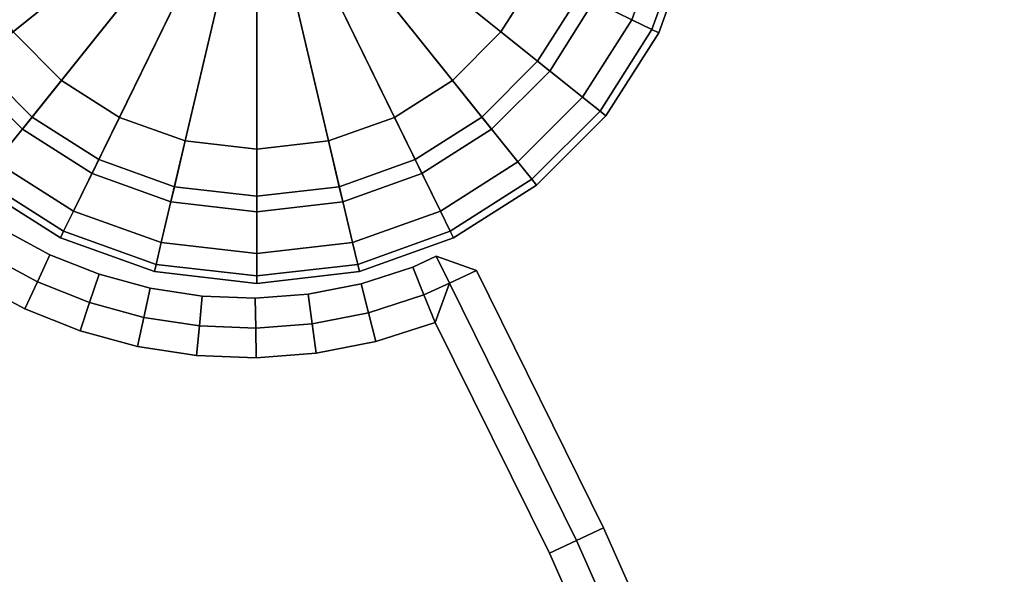
# Model space of a CAD drawing. Units: metres. Extents: x -1.94 to -0.7, y 1.6 to 2.97.
# Drawn here: x -0.74 to -0.71, y 2.79 to 2.81 of the extents above; entities that cross this region are included whole.
import ezdxf

# ---------------------------------------------------------------- set-up
doc = ezdxf.new("R2010")
doc.units = ezdxf.units.M
doc.header["$MEASUREMENT"] = 0

# ---------------------------------------------------------------- blocks, each defined once
blk = doc.blocks.new('23f878cb-b410-4072-99d6-75f0e1d8558f')
at = {"color": 0}
for points, invisible_edges in [([(25.1151, 14.3451, 43.4), (25.1676, 14.4304, 43.5), (25.3244, 14.3461, 43.5)], 12), ([(25.1676, 14.4304, 48.2), (25.1151, 14.3451, 48.3), (25.2821, 14.2553, 48.3)], 12), ([(25.1676, 14.4304, 48.2), (25.3244, 14.3461, 48.2), (25.3244, 14.3461, 43.5)], 12), ([(25.3244, 14.3461, 43.5), (25.1676, 14.4304, 43.5), (25.1676, 14.4304, 48.2)], 12), ([(25.2821, 14.2553, 48.3), (25.3244, 14.3461, 48.2), (25.1676, 14.4304, 48.2)], 12), ([(25.2398, 14.1645, 43.4), (25.0627, 14.2598, 43.4), (25.1151, 14.3451, 43.4)], 12), ([(25.2821, 14.2553, 48.3), (25.1151, 14.3451, 48.3), (25.0627, 14.2598, 48.3)], 12), ([(25.3244, 14.3461, 43.5), (25.2821, 14.2553, 43.4), (25.1151, 14.3451, 43.4)], 12), ([(25.1151, 14.3451, 43.4), (25.2821, 14.2553, 43.4), (25.2398, 14.1645, 43.4)], 12), ([(25.2821, 14.2553, 43.4), (25.3244, 14.3461, 43.5), (25.4891, 14.2805, 43.5)], 12), ([(25.3244, 14.3461, 48.2), (25.2821, 14.2553, 48.3), (25.4574, 14.1855, 48.3)], 12), ([(25.3244, 14.3461, 48.2), (25.4891, 14.2805, 48.2), (25.4891, 14.2805, 43.5)], 12), ([(25.4891, 14.2805, 43.5), (25.3244, 14.3461, 43.5), (25.3244, 14.3461, 48.2)], 12), ([(25.4574, 14.1855, 48.3), (25.4891, 14.2805, 48.2), (25.3244, 14.3461, 48.2)], 12), ([(26.6201, 14.341, 43.5), (26.5417, 14.3049, 43.5), (26.5417, 14.3049, 48.2)], 12), ([(26.5417, 14.3049, 48.2), (26.6201, 14.341, 48.2), (26.6201, 14.341, 43.5)], 12), ([(26.5781, 14.2115, 43.4), (26.5417, 14.3049, 43.5), (26.6201, 14.341, 43.5)], 12), ([(26.6643, 14.2512, 48.3), (26.6201, 14.341, 48.2), (26.5417, 14.3049, 48.2)], 12), ([(26.6201, 14.341, 43.5), (26.6643, 14.2512, 43.4), (26.5781, 14.2115, 43.4)], 12), ([(26.6201, 14.341, 48.2), (26.7552, 14.293, 48.2), (26.7552, 14.293, 43.5)], 12), ([(26.7552, 14.293, 43.5), (26.6201, 14.341, 43.5), (26.6201, 14.341, 48.2)], 12), ([(26.3677, 14.2488, 48.2), (26.5417, 14.3049, 48.2), (26.5417, 14.3049, 43.5)], 12), ([(26.5417, 14.3049, 43.5), (26.3677, 14.2488, 43.5), (26.3677, 14.2488, 48.2)], 12), ([(26.5781, 14.2115, 48.3), (26.5417, 14.3049, 48.2), (26.3677, 14.2488, 48.2)], 12), ([(26.3927, 14.1518, 43.4), (26.3677, 14.2488, 43.5), (26.5417, 14.3049, 43.5)], 12), ([(26.5417, 14.3049, 43.5), (26.5781, 14.2115, 43.4), (26.3927, 14.1518, 43.4)], 12), ([(26.5417, 14.3049, 48.2), (26.5781, 14.2115, 48.3), (26.6643, 14.2512, 48.3)], 12), ([(25.4891, 14.2805, 43.5), (25.4574, 14.1855, 43.4), (25.2821, 14.2553, 43.4)], 12), ([(25.4574, 14.1855, 43.4), (25.4891, 14.2805, 43.5), (25.6599, 14.234, 43.5)], 12), ([(25.4891, 14.2805, 48.2), (25.4574, 14.1855, 48.3), (25.6391, 14.1361, 48.3)], 12), ([(25.6599, 14.234, 43.5), (25.4891, 14.2805, 43.5), (25.4891, 14.2805, 48.2)], 12), ([(25.4891, 14.2805, 48.2), (25.6599, 14.234, 48.2), (25.6599, 14.234, 43.5)], 12), ([(25.6391, 14.1361, 48.3), (25.6599, 14.234, 48.2), (25.4891, 14.2805, 48.2)], 12), ([(26.6643, 14.2512, 43.4), (26.7552, 14.293, 43.5), (27.1805, 13.43, 43.5)], 12), ([(26.7552, 14.293, 48.2), (26.6643, 14.2512, 48.3), (27.09, 13.3875, 48.3)], 12), ([(27.09, 13.3875, 48.3), (27.1805, 13.43, 48.2), (26.7552, 14.293, 48.2)], 12), ([(26.7552, 14.293, 48.2), (27.1805, 13.43, 48.2), (27.1805, 13.43, 43.5)], 12), ([(27.1805, 13.43, 43.5), (26.7552, 14.293, 43.5), (26.7552, 14.293, 48.2)], 12), ([(25.0627, 14.2598, 48.3), (25.2398, 14.1645, 48.3), (25.2821, 14.2553, 48.3)], 12), ([(28.1961, 10.3973, 48.3), (25.2398, 14.1645, 48.3), (25.0627, 14.2598, 48.3)], 13), ([(28.5252, 9.381, 48.3), (28.1961, 10.3973, 48.3), (25.0627, 14.2598, 48.3)], 14), ([(25.0627, 14.2598, 43.4), (28.1961, 10.3973, 43.4), (28.5252, 9.381, 43.4)], 13), ([(25.0627, 14.2598, 43.4), (25.2398, 14.1645, 43.4), (28.1961, 10.3973, 43.4)], 14), ([(25.4574, 14.1855, 48.3), (25.2821, 14.2553, 48.3), (25.2398, 14.1645, 48.3)], 12), ([(25.4257, 14.0905, 43.4), (25.2398, 14.1645, 43.4), (25.2821, 14.2553, 43.4)], 12), ([(25.2821, 14.2553, 43.4), (25.4574, 14.1855, 43.4), (25.4257, 14.0905, 43.4)], 12), ([(25.6599, 14.234, 43.5), (25.6391, 14.1361, 43.4), (25.4574, 14.1855, 43.4)], 12), ([(25.6391, 14.1361, 43.4), (25.6599, 14.234, 43.5), (25.835, 14.2072, 43.5)], 12), ([(25.6599, 14.234, 48.2), (25.6391, 14.1361, 48.3), (25.8254, 14.1075, 48.3)], 12), ([(25.6599, 14.234, 48.2), (25.835, 14.2072, 48.2), (25.835, 14.2072, 43.5)], 12), ([(25.835, 14.2072, 43.5), (25.6599, 14.234, 43.5), (25.6599, 14.234, 48.2)], 12), ([(25.8254, 14.1075, 48.3), (25.835, 14.2072, 48.2), (25.6599, 14.234, 48.2)], 12), ([(26.3677, 14.2488, 43.5), (26.1907, 14.2142, 43.5), (26.1907, 14.2142, 48.2)], 12), ([(26.1907, 14.2142, 48.2), (26.3677, 14.2488, 48.2), (26.3677, 14.2488, 43.5)], 12), ([(26.3927, 14.1518, 48.3), (26.3677, 14.2488, 48.2), (26.1907, 14.2142, 48.2)], 12), ([(26.2041, 14.1149, 43.4), (26.1907, 14.2142, 43.5), (26.3677, 14.2488, 43.5)], 12), ([(26.3677, 14.2488, 43.5), (26.3927, 14.1518, 43.4), (26.2041, 14.1149, 43.4)], 12), ([(26.3677, 14.2488, 48.2), (26.3927, 14.1518, 48.3), (26.5781, 14.2115, 48.3)], 12), ([(26.9995, 13.3449, 43.4), (26.616, 14.1189, 43.4), (26.6643, 14.2512, 43.4)], 12), ([(27.09, 13.3875, 48.3), (26.6643, 14.2512, 48.3), (26.616, 14.1189, 48.3)], 12), ([(26.6643, 14.2512, 43.4), (27.09, 13.3875, 43.4), (26.9995, 13.3449, 43.4)], 12), ([(27.1805, 13.43, 43.5), (27.09, 13.3875, 43.4), (26.6643, 14.2512, 43.4)], 12), ([(25.835, 14.2072, 43.5), (25.8254, 14.1075, 43.4), (25.6391, 14.1361, 43.4)], 12), ([(25.8254, 14.1075, 43.4), (25.835, 14.2072, 43.5), (26.0125, 14.2004, 43.5)], 12), ([(25.835, 14.2072, 48.2), (25.8254, 14.1075, 48.3), (26.0144, 14.1003, 48.3)], 12), ([(26.0125, 14.2004, 43.5), (26.0144, 14.1003, 43.4), (25.8254, 14.1075, 43.4)], 12), ([(25.835, 14.2072, 48.2), (26.0125, 14.2004, 48.2), (26.0125, 14.2004, 43.5)], 12), ([(26.0125, 14.2004, 43.5), (25.835, 14.2072, 43.5), (25.835, 14.2072, 48.2)], 12), ([(26.0144, 14.1003, 48.3), (26.0125, 14.2004, 48.2), (25.835, 14.2072, 48.2)], 12), ([(26.1907, 14.2142, 43.5), (26.0125, 14.2004, 43.5), (26.0125, 14.2004, 48.2)], 12), ([(26.0125, 14.2004, 48.2), (26.1907, 14.2142, 48.2), (26.1907, 14.2142, 43.5)], 12), ([(26.0144, 14.1003, 43.4), (26.0125, 14.2004, 43.5), (26.1907, 14.2142, 43.5)], 12), ([(26.2041, 14.1149, 48.3), (26.1907, 14.2142, 48.2), (26.0125, 14.2004, 48.2)], 12), ([(26.0125, 14.2004, 48.2), (26.0144, 14.1003, 48.3), (26.2041, 14.1149, 48.3)], 12), ([(26.1907, 14.2142, 43.5), (26.2041, 14.1149, 43.4), (26.0144, 14.1003, 43.4)], 12), ([(26.1907, 14.2142, 48.2), (26.2041, 14.1149, 48.3), (26.3927, 14.1518, 48.3)], 12), ([(26.5781, 14.2115, 48.3), (26.3927, 14.1518, 48.3), (26.4177, 14.0548, 48.3)], 12), ([(26.3927, 14.1518, 43.4), (26.5781, 14.2115, 43.4), (26.616, 14.1189, 43.4)], 12), ([(26.4177, 14.0548, 48.3), (26.616, 14.1189, 48.3), (26.5781, 14.2115, 48.3)], 12), ([(25.2398, 14.1645, 48.3), (25.4257, 14.0905, 48.3), (25.4574, 14.1855, 48.3)], 12), ([(25.6391, 14.1361, 48.3), (25.4574, 14.1855, 48.3), (25.4257, 14.0905, 48.3)], 12), ([(25.6184, 14.0381, 43.4), (25.4257, 14.0905, 43.4), (25.4574, 14.1855, 43.4)], 12), ([(25.4574, 14.1855, 43.4), (25.6391, 14.1361, 43.4), (25.6184, 14.0381, 43.4)], 12), ([(28.1961, 10.3973, 48.3), (27.8317, 11.3972, 48.3), (25.2398, 14.1645, 48.3)], 14), ([(25.2398, 14.1645, 43.4), (27.8317, 11.3972, 43.4), (28.1961, 10.3973, 43.4)], 13), ([(27.8317, 11.3972, 48.3), (25.4257, 14.0905, 48.3), (25.2398, 14.1645, 48.3)], 13), ([(25.2398, 14.1645, 43.4), (25.4257, 14.0905, 43.4), (27.8317, 11.3972, 43.4)], 14), ([(25.4257, 14.0905, 48.3), (25.6184, 14.0381, 48.3), (25.6391, 14.1361, 48.3)], 12), ([(25.8159, 14.0078, 43.4), (25.6184, 14.0381, 43.4), (25.6391, 14.1361, 43.4)], 12), ([(25.8254, 14.1075, 48.3), (25.6391, 14.1361, 48.3), (25.6184, 14.0381, 48.3)], 12), ([(25.6391, 14.1361, 43.4), (25.8254, 14.1075, 43.4), (25.8159, 14.0078, 43.4)], 12), ([(26.3927, 14.1518, 48.3), (26.2041, 14.1149, 48.3), (26.2176, 14.0157, 48.3)], 12), ([(26.2041, 14.1149, 43.4), (26.3927, 14.1518, 43.4), (26.4177, 14.0548, 43.4)], 12), ([(26.2176, 14.0157, 48.3), (26.4177, 14.0548, 48.3), (26.3927, 14.1518, 48.3)], 12), ([(26.616, 14.1189, 43.4), (26.4177, 14.0548, 43.4), (26.3927, 14.1518, 43.4)], 12), ([(25.6184, 14.0381, 48.3), (25.8159, 14.0078, 48.3), (25.8254, 14.1075, 48.3)], 12), ([(26.0164, 14.0002, 43.4), (25.8159, 14.0078, 43.4), (25.8254, 14.1075, 43.4)], 12), ([(26.0144, 14.1003, 48.3), (25.8254, 14.1075, 48.3), (25.8159, 14.0078, 48.3)], 12), ([(25.8254, 14.1075, 43.4), (26.0144, 14.1003, 43.4), (26.0164, 14.0002, 43.4)], 12), ([(26.2041, 14.1149, 48.3), (26.0144, 14.1003, 48.3), (26.0164, 14.0002, 48.3)], 12), ([(26.0144, 14.1003, 43.4), (26.2041, 14.1149, 43.4), (26.2176, 14.0157, 43.4)], 12), ([(26.0164, 14.0002, 48.3), (26.2176, 14.0157, 48.3), (26.2041, 14.1149, 48.3)], 12), ([(26.4177, 14.0548, 43.4), (26.2176, 14.0157, 43.4), (26.2041, 14.1149, 43.4)], 12), ([(26.4177, 14.0548, 43.4), (26.616, 14.1189, 43.4), (26.9995, 13.3449, 43.4)], 12), ([(26.9995, 13.3449, 48.3), (26.616, 14.1189, 48.3), (26.4177, 14.0548, 48.3)], 12), ([(26.616, 14.1189, 48.3), (26.9995, 13.3449, 48.3), (27.09, 13.3875, 48.3)], 12), ([(27.8317, 11.3972, 48.3), (27.4325, 12.38, 48.3), (25.4257, 14.0905, 48.3)], 14), ([(27.4325, 12.38, 48.3), (25.6184, 14.0381, 48.3), (25.4257, 14.0905, 48.3)], 13), ([(25.4257, 14.0905, 43.4), (27.4325, 12.38, 43.4), (27.8317, 11.3972, 43.4)], 13), ([(25.4257, 14.0905, 43.4), (25.6184, 14.0381, 43.4), (27.4325, 12.38, 43.4)], 14), ([(25.8159, 14.0078, 48.3), (26.0164, 14.0002, 48.3), (26.0144, 14.1003, 48.3)], 12), ([(26.2176, 14.0157, 43.4), (26.0164, 14.0002, 43.4), (26.0144, 14.1003, 43.4)], 12), ([(25.6184, 14.0381, 43.4), (25.8159, 14.0078, 43.4), (27.4325, 12.38, 43.4)], 14), ([(27.4325, 12.38, 48.3), (25.8159, 14.0078, 48.3), (25.6184, 14.0381, 48.3)], 13), ([(26.2176, 14.0157, 43.4), (26.4177, 14.0548, 43.4), (26.9995, 13.3449, 43.4)], 14), ([(26.9995, 13.3449, 48.3), (26.4177, 14.0548, 48.3), (26.2176, 14.0157, 48.3)], 13), ([(27.4325, 12.38, 48.3), (26.0164, 14.0002, 48.3), (25.8159, 14.0078, 48.3)], 13), ([(25.8159, 14.0078, 43.4), (26.0164, 14.0002, 43.4), (27.4325, 12.38, 43.4)], 14), ([(26.0164, 14.0002, 43.4), (26.2176, 14.0157, 43.4), (26.9995, 13.3449, 43.4)], 14), ([(26.9995, 13.3449, 48.3), (26.2176, 14.0157, 48.3), (26.0164, 14.0002, 48.3)], 13), ([(27.4325, 12.38, 48.3), (26.9995, 13.3449, 48.3), (26.0164, 14.0002, 48.3)], 14), ([(26.0164, 14.0002, 43.4), (26.9995, 13.3449, 43.4), (27.4325, 12.38, 43.4)], 13), ([(27.09, 13.3875, 43.4), (27.1805, 13.43, 43.5), (27.6165, 12.4586, 43.5)], 12), ([(27.1805, 13.43, 48.2), (27.09, 13.3875, 48.3), (27.5245, 12.4193, 48.3)], 12), ([(27.5245, 12.4193, 48.3), (27.6165, 12.4586, 48.2), (27.1805, 13.43, 48.2)], 12), ([(27.6165, 12.4586, 43.5), (27.1805, 13.43, 43.5), (27.1805, 13.43, 48.2)], 12), ([(27.1805, 13.43, 48.2), (27.6165, 12.4586, 48.2), (27.6165, 12.4586, 43.5)], 12), ([(27.4325, 12.38, 43.4), (26.9995, 13.3449, 43.4), (27.09, 13.3875, 43.4)], 12), ([(27.5245, 12.4193, 48.3), (27.09, 13.3875, 48.3), (26.9995, 13.3449, 48.3)], 12), ([(27.6165, 12.4586, 43.5), (27.5245, 12.4193, 43.4), (27.09, 13.3875, 43.4)], 12), ([(27.09, 13.3875, 43.4), (27.5245, 12.4193, 43.4), (27.4325, 12.38, 43.4)], 12), ([(26.9995, 13.3449, 48.3), (27.4325, 12.38, 48.3), (27.5245, 12.4193, 48.3)], 12)]:
    blk.add_3dface(points, dxfattribs=dict(at, invisible_edges=invisible_edges))
for points in [[(26.6201, 14.341, 43.5), (26.7552, 14.293, 43.5), (26.6643, 14.2512, 43.4)], [(26.6201, 14.341, 48.2), (26.6643, 14.2512, 48.3), (26.7552, 14.293, 48.2)], [(26.5781, 14.2115, 43.4), (26.6643, 14.2512, 43.4), (26.616, 14.1189, 43.4)], [(26.6643, 14.2512, 48.3), (26.5781, 14.2115, 48.3), (26.616, 14.1189, 48.3)]]:
    blk.add_3dface(points, dxfattribs=at)
blk = doc.blocks.new('48ca0995-f14a-42b9-9052-90d3e3084286')
at = {"color": 0}
blk.add_blockref('23f878cb-b410-4072-99d6-75f0e1d8558f', (0, 0), dxfattribs=at)
blk = doc.blocks.new('86bc8533-cd06-4757-a0a6-0571a93f29c0')
at = {"color": 0}
blk.add_blockref('48ca0995-f14a-42b9-9052-90d3e3084286', (0, 0), dxfattribs=at)
blk = doc.blocks.new('f6ed27ae-d0a6-4baf-baf2-eca53ad0aaa6')
at = {"color": 154, "true_color": 0x1c59b1, "invisible_edges": 15}
for points in [[(0, -27.4997, 43.4), (25.0627, 14.2598, 43.4), (28.5252, 9.381, 43.4)], [(28.5252, 9.381, 48.3), (25.0627, 14.2598, 48.3), (0, -27.4997, 48.3)]]:
    blk.add_3dface(points, dxfattribs=at)
blk.add_blockref('86bc8533-cd06-4757-a0a6-0571a93f29c0', (0, 0))
blk = doc.blocks.new('588db1fe-7929-443e-8faf-bc4141cf206b')
blk.add_blockref('f6ed27ae-d0a6-4baf-baf2-eca53ad0aaa6', (0, 0))
blk = doc.blocks.new('56e33124-1269-48e1-9595-8fa80672a2d1')
at = {"color": 154, "true_color": 0x1c59b1}
for points in [[(-26.799, 15.0935), (-26.9229, 15.2885), (-25.9808, 15.75)], [(-26.6365, 14.9309), (-26.799, 15.0935), (-25.9808, 15.75)], [(-26.4418, 14.8068), (-26.6365, 14.9309), (-25.9808, 15.75)], [(-26.2211, 14.7277), (-26.4418, 14.8068), (-25.9808, 15.75)], [(-25.9808, 14.7), (-26.2211, 14.7277), (-25.9808, 15.75)], [(-25.0388, 15.2885), (-25.1627, 15.0935), (-25.9808, 15.75)], [(-25.1627, 15.0935), (-25.3251, 14.9309), (-25.9808, 15.75)], [(-25.7405, 14.7277), (-25.9808, 14.7), (-25.9808, 15.75)], [(-25.3251, 14.9309), (-25.5198, 14.8068), (-25.9808, 15.75)], [(-25.5198, 14.8068), (-25.7405, 14.7277), (-25.9808, 15.75)]]:
    blk.add_3dface(points, dxfattribs=at)
at = {"color": 154, "true_color": 0x1c59b1, "invisible_edges": 12}
for points in [[(-24.6178, 15.4292, 0.5), (-24.7232, 15.1346, 0.5), (-25.0388, 15.2885, 0.5)], [(-24.6559, 15.1017, 0.525), (-24.7232, 15.1346, 0.5), (-24.6178, 15.4292, 0.5)], [(-24.6178, 15.4292, 0.5), (-24.5448, 15.412, 0.525), (-24.6559, 15.1017, 0.525)], [(-24.6334, 15.0907, 0.6), (-24.6559, 15.1017, 0.525), (-24.5448, 15.412, 0.525)], [(-24.5448, 15.412, 0.525), (-24.5205, 15.4063, 0.6), (-24.6334, 15.0907, 0.6)], [(-24.5205, 15.4063, 48.2), (-24.6334, 15.0907, 48.2), (-24.6334, 15.0907, 0.9)], [(-24.6334, 15.0907, 0.9), (-24.5205, 15.4063, 0.9), (-24.5205, 15.4063, 48.2)], [(-24.6334, 15.0907, 0.9), (-24.6334, 15.0907, 0.6), (-24.5205, 15.4063, 0.6)], [(-24.5205, 15.4063, 0.6), (-24.5205, 15.4063, 0.9), (-24.6334, 15.0907, 0.9)], [(-25.0399, 14.995, 0.0625), (-25.1627, 15.0935), (-25.0388, 15.2885)], [(-24.8975, 15.2192, 0.4375), (-25.0388, 15.2885, 0.5), (-25.1627, 15.0935, 0.5)], [(-25.1627, 15.0935, 0.5), (-25.0388, 15.2885, 0.5), (-24.7232, 15.1346, 0.5)], [(-25.0388, 15.2885), (-24.8975, 15.2192, 0.0625), (-25.0399, 14.995, 0.0625)], [(-25.1627, 15.0935, 0.5), (-25.0399, 14.995, 0.4375), (-24.8975, 15.2192, 0.4375)], [(-24.8504, 15.1962, 0.25), (-24.8975, 15.2192, 0.4375), (-25.0399, 14.995, 0.4375)], [(-24.999, 14.9622, 0.25), (-25.0399, 14.995, 0.0625), (-24.8975, 15.2192, 0.0625)], [(-25.0399, 14.995, 0.4375), (-24.999, 14.9622, 0.25), (-24.8504, 15.1962, 0.25)], [(-24.8975, 15.2192, 0.0625), (-24.8504, 15.1962, 0.25), (-24.999, 14.9622, 0.25)], [(-24.7232, 15.1346, 0.5), (-24.8886, 14.8747, 0.5), (-25.1627, 15.0935, 0.5)], [(-24.8301, 14.8278, 0.525), (-24.8886, 14.8747, 0.5), (-24.7232, 15.1346, 0.5)], [(-24.7232, 15.1346, 0.5), (-24.6559, 15.1017, 0.525), (-24.8301, 14.8278, 0.525)], [(-26.799, 15.0935, 0.5), (-26.9217, 14.995, 0.4375), (-26.7349, 14.808, 0.4375)], [(-26.9217, 14.995, 0.0625), (-26.799, 15.0935), (-26.6365, 14.9309)], [(-26.799, 15.0935, 0.5), (-26.6365, 14.9309, 0.5), (-26.8562, 14.6578, 0.5)], [(-26.7349, 14.808, 0.4375), (-26.6365, 14.9309, 0.5), (-26.799, 15.0935, 0.5)], [(-25.2268, 14.808, 0.0625), (-25.3251, 14.9309), (-25.1627, 15.0935)], [(-25.0399, 14.995, 0.4375), (-25.1627, 15.0935, 0.5), (-25.3251, 14.9309, 0.5)], [(-25.3251, 14.9309, 0.5), (-25.1627, 15.0935, 0.5), (-24.8886, 14.8747, 0.5)], [(-25.1627, 15.0935), (-25.0399, 14.995, 0.0625), (-25.2268, 14.808, 0.0625)], [(-24.8106, 14.8121, 0.6), (-24.8301, 14.8278, 0.525), (-24.6559, 15.1017, 0.525)], [(-24.6559, 15.1017, 0.525), (-24.6334, 15.0907, 0.6), (-24.8106, 14.8121, 0.6)], [(-24.6334, 15.0907, 48.2), (-24.8106, 14.8121, 48.2), (-24.8106, 14.8121, 0.9)], [(-24.8106, 14.8121, 0.9), (-24.6334, 15.0907, 0.9), (-24.6334, 15.0907, 48.2)], [(-24.8106, 14.8121, 0.9), (-24.8106, 14.8121, 0.6), (-24.6334, 15.0907, 0.6)], [(-24.6334, 15.0907, 0.6), (-24.6334, 15.0907, 0.9), (-24.8106, 14.8121, 0.9)], [(-26.9217, 14.995, 0.4375), (-26.9627, 14.9622, 0.25), (-26.7677, 14.767, 0.25)], [(-26.9627, 14.9622, 0.25), (-26.9217, 14.995, 0.0625), (-26.7349, 14.808, 0.0625)], [(-26.6365, 14.9309), (-26.7349, 14.808, 0.0625), (-26.9217, 14.995, 0.0625)], [(-26.7677, 14.767, 0.25), (-26.7349, 14.808, 0.4375), (-26.9217, 14.995, 0.4375)], [(-25.3251, 14.9309, 0.5), (-25.2268, 14.808, 0.4375), (-25.0399, 14.995, 0.4375)], [(-24.999, 14.9622, 0.25), (-25.0399, 14.995, 0.4375), (-25.2268, 14.808, 0.4375)], [(-25.194, 14.767, 0.25), (-25.2268, 14.808, 0.0625), (-25.0399, 14.995, 0.0625)], [(-25.0399, 14.995, 0.0625), (-24.999, 14.9622, 0.25), (-25.194, 14.767, 0.25)], [(-26.7349, 14.808, 0.0625), (-26.7677, 14.767, 0.25), (-26.9627, 14.9622, 0.25)], [(-25.2268, 14.808, 0.4375), (-25.194, 14.767, 0.25), (-24.999, 14.9622, 0.25)], [(-26.5962, 14.4924, 0.5), (-26.8562, 14.6578, 0.5), (-26.6365, 14.9309, 0.5)], [(-26.6365, 14.9309, 0.5), (-26.7349, 14.808, 0.4375), (-26.511, 14.6653, 0.4375)], [(-26.7349, 14.808, 0.0625), (-26.6365, 14.9309), (-26.4418, 14.8068)], [(-26.511, 14.6653, 0.4375), (-26.4418, 14.8068, 0.5), (-26.6365, 14.9309, 0.5)], [(-26.6365, 14.9309, 0.5), (-26.4418, 14.8068, 0.5), (-26.5962, 14.4924, 0.5)], [(-25.4507, 14.6653, 0.0625), (-25.5198, 14.8068), (-25.3251, 14.9309)], [(-25.2268, 14.808, 0.4375), (-25.3251, 14.9309, 0.5), (-25.5198, 14.8068, 0.5)], [(-25.5198, 14.8068, 0.5), (-25.3251, 14.9309, 0.5), (-25.1055, 14.6578, 0.5)], [(-25.3251, 14.9309), (-25.2268, 14.808, 0.0625), (-25.4507, 14.6653, 0.0625)], [(-24.8886, 14.8747, 0.5), (-25.1055, 14.6578, 0.5), (-25.3251, 14.9309, 0.5)], [(-25.0586, 14.5993, 0.525), (-25.1055, 14.6578, 0.5), (-24.8886, 14.8747, 0.5)], [(-24.8886, 14.8747, 0.5), (-24.8301, 14.8278, 0.525), (-25.0586, 14.5993, 0.525)], [(-26.7677, 14.767, 0.25), (-26.7349, 14.808, 0.0625), (-26.511, 14.6653, 0.0625)], [(-26.7349, 14.808, 0.4375), (-26.7677, 14.767, 0.25), (-26.534, 14.6182, 0.25)], [(-26.4418, 14.8068), (-26.511, 14.6653, 0.0625), (-26.7349, 14.808, 0.0625)], [(-26.534, 14.6182, 0.25), (-26.511, 14.6653, 0.4375), (-26.7349, 14.808, 0.4375)], [(-26.3016, 14.387, 0.5), (-26.5962, 14.4924, 0.5), (-26.4418, 14.8068, 0.5)], [(-26.511, 14.6653, 0.0625), (-26.4418, 14.8068), (-26.2211, 14.7277)], [(-26.4418, 14.8068, 0.5), (-26.511, 14.6653, 0.4375), (-26.2572, 14.5744, 0.4375)], [(-26.2572, 14.5744, 0.4375), (-26.2211, 14.7277, 0.5), (-26.4418, 14.8068, 0.5)], [(-26.4418, 14.8068, 0.5), (-26.2211, 14.7277, 0.5), (-26.3016, 14.387, 0.5)], [(-25.4507, 14.6653, 0.4375), (-25.5198, 14.8068, 0.5), (-25.7405, 14.7277, 0.5)], [(-25.7045, 14.5744, 0.0625), (-25.7405, 14.7277), (-25.5198, 14.8068)], [(-25.7405, 14.7277, 0.5), (-25.5198, 14.8068, 0.5), (-25.3655, 14.4924, 0.5)], [(-25.5198, 14.8068), (-25.4507, 14.6653, 0.0625), (-25.7045, 14.5744, 0.0625)], [(-25.5198, 14.8068, 0.5), (-25.4507, 14.6653, 0.4375), (-25.2268, 14.808, 0.4375)], [(-25.1055, 14.6578, 0.5), (-25.3655, 14.4924, 0.5), (-25.5198, 14.8068, 0.5)], [(-25.4277, 14.6182, 0.25), (-25.4507, 14.6653, 0.0625), (-25.2268, 14.808, 0.0625)], [(-25.194, 14.767, 0.25), (-25.2268, 14.808, 0.4375), (-25.4507, 14.6653, 0.4375)], [(-25.2268, 14.808, 0.0625), (-25.194, 14.767, 0.25), (-25.4277, 14.6182, 0.25)], [(-25.043, 14.5798, 0.6), (-25.0586, 14.5993, 0.525), (-24.8301, 14.8278, 0.525)], [(-24.8301, 14.8278, 0.525), (-24.8106, 14.8121, 0.6), (-25.043, 14.5798, 0.6)], [(-24.8106, 14.8121, 48.2), (-25.043, 14.5798, 48.2), (-25.043, 14.5798, 0.9)], [(-25.043, 14.5798, 0.9), (-24.8106, 14.8121, 0.9), (-24.8106, 14.8121, 48.2)], [(-24.8106, 14.8121, 0.6), (-24.8106, 14.8121, 0.9), (-25.043, 14.5798, 0.9)], [(-25.043, 14.5798, 0.9), (-25.043, 14.5798, 0.6), (-24.8106, 14.8121, 0.6)], [(-26.511, 14.6653, 0.0625), (-26.534, 14.6182, 0.25), (-26.7677, 14.767, 0.25)], [(-25.4507, 14.6653, 0.4375), (-25.4277, 14.6182, 0.25), (-25.194, 14.767, 0.25)], [(-26.2211, 14.7277), (-26.2572, 14.5744, 0.0625), (-26.511, 14.6653, 0.0625)], [(-25.9808, 14.35, 0.5), (-26.3016, 14.387, 0.5), (-26.2211, 14.7277, 0.5)], [(-26.2572, 14.5744, 0.0625), (-26.2211, 14.7277), (-25.9808, 14.7)], [(-26.2211, 14.7277, 0.5), (-26.2572, 14.5744, 0.4375), (-25.9808, 14.5425, 0.4375)], [(-25.9808, 14.7), (-25.9808, 14.5425, 0.0625), (-26.2572, 14.5744, 0.0625)], [(-25.9808, 14.5425, 0.4375), (-25.9808, 14.7, 0.5), (-26.2211, 14.7277, 0.5)], [(-26.2211, 14.7277, 0.5), (-25.9808, 14.7, 0.5), (-25.9808, 14.35, 0.5)], [(-25.7405, 14.7277), (-25.7045, 14.5744, 0.0625), (-25.9808, 14.5425, 0.0625)], [(-25.9808, 14.5425, 0.0625), (-25.9808, 14.7), (-25.7405, 14.7277)], [(-25.7045, 14.5744, 0.4375), (-25.7405, 14.7277, 0.5), (-25.9808, 14.7, 0.5)], [(-25.9808, 14.7, 0.5), (-25.7405, 14.7277, 0.5), (-25.66, 14.387, 0.5)], [(-25.9808, 14.7, 0.5), (-25.9808, 14.5425, 0.4375), (-25.7045, 14.5744, 0.4375)], [(-25.66, 14.387, 0.5), (-25.9808, 14.35, 0.5), (-25.9808, 14.7, 0.5)], [(-25.7405, 14.7277, 0.5), (-25.7045, 14.5744, 0.4375), (-25.4507, 14.6653, 0.4375)], [(-25.3655, 14.4924, 0.5), (-25.66, 14.387, 0.5), (-25.7405, 14.7277, 0.5)], [(-26.511, 14.6653, 0.4375), (-26.534, 14.6182, 0.25), (-26.2692, 14.5233, 0.25)], [(-26.534, 14.6182, 0.25), (-26.511, 14.6653, 0.0625), (-26.2572, 14.5744, 0.0625)], [(-26.2692, 14.5233, 0.25), (-26.2572, 14.5744, 0.4375), (-26.511, 14.6653, 0.4375)], [(-25.6925, 14.5233, 0.25), (-25.7045, 14.5744, 0.0625), (-25.4507, 14.6653, 0.0625)], [(-25.4277, 14.6182, 0.25), (-25.4507, 14.6653, 0.4375), (-25.7045, 14.5744, 0.4375)], [(-25.4507, 14.6653, 0.0625), (-25.4277, 14.6182, 0.25), (-25.6925, 14.5233, 0.25)], [(-26.9031, 14.5993, 0.525), (-26.8562, 14.6578, 0.5), (-26.5962, 14.4924, 0.5)], [(-25.3325, 14.425, 0.525), (-25.3655, 14.4924, 0.5), (-25.1055, 14.6578, 0.5)], [(-25.1055, 14.6578, 0.5), (-25.0586, 14.5993, 0.525), (-25.3325, 14.425, 0.525)], [(-26.9187, 14.5798, 0.6), (-26.9031, 14.5993, 0.525), (-26.6292, 14.425, 0.525)], [(-26.5962, 14.4924, 0.5), (-26.6292, 14.425, 0.525), (-26.9031, 14.5993, 0.525)], [(-26.2572, 14.5744, 0.0625), (-26.2692, 14.5233, 0.25), (-26.534, 14.6182, 0.25)], [(-25.7045, 14.5744, 0.4375), (-25.6925, 14.5233, 0.25), (-25.4277, 14.6182, 0.25)], [(-25.3215, 14.4026, 0.6), (-25.3325, 14.425, 0.525), (-25.0586, 14.5993, 0.525)], [(-25.0586, 14.5993, 0.525), (-25.043, 14.5798, 0.6), (-25.3215, 14.4026, 0.6)], [(-26.6402, 14.4026, 48.2), (-26.9187, 14.5798, 48.2), (-26.9187, 14.5798, 0.9)], [(-26.9187, 14.5798, 0.9), (-26.6402, 14.4026, 0.9), (-26.6402, 14.4026, 48.2)], [(-26.9187, 14.5798, 0.9), (-26.9187, 14.5798, 0.6), (-26.6402, 14.4026, 0.6)], [(-26.6402, 14.4026, 0.6), (-26.6402, 14.4026, 0.9), (-26.9187, 14.5798, 0.9)], [(-26.6292, 14.425, 0.525), (-26.6402, 14.4026, 0.6), (-26.9187, 14.5798, 0.6)], [(-26.2572, 14.5744, 0.4375), (-26.2692, 14.5233, 0.25), (-25.9808, 14.49, 0.25)], [(-26.2692, 14.5233, 0.25), (-26.2572, 14.5744, 0.0625), (-25.9808, 14.5425, 0.0625)], [(-25.9808, 14.49, 0.25), (-25.9808, 14.5425, 0.4375), (-26.2572, 14.5744, 0.4375)], [(-25.6925, 14.5233, 0.25), (-25.7045, 14.5744, 0.4375), (-25.9808, 14.5425, 0.4375)], [(-25.9808, 14.49, 0.25), (-25.9808, 14.5425, 0.0625), (-25.7045, 14.5744, 0.0625)], [(-25.7045, 14.5744, 0.0625), (-25.6925, 14.5233, 0.25), (-25.9808, 14.49, 0.25)], [(-25.3215, 14.4026, 0.9), (-25.043, 14.5798, 0.9), (-25.043, 14.5798, 48.2)], [(-25.043, 14.5798, 48.2), (-25.3215, 14.4026, 48.2), (-25.3215, 14.4026, 0.9)], [(-25.043, 14.5798, 0.6), (-25.043, 14.5798, 0.9), (-25.3215, 14.4026, 0.9)], [(-25.3215, 14.4026, 0.9), (-25.3215, 14.4026, 0.6), (-25.043, 14.5798, 0.6)], [(-25.9808, 14.5425, 0.0625), (-25.9808, 14.49, 0.25), (-26.2692, 14.5233, 0.25)], [(-25.9808, 14.5425, 0.4375), (-25.9808, 14.49, 0.25), (-25.6925, 14.5233, 0.25)], [(-26.6292, 14.425, 0.525), (-26.5962, 14.4924, 0.5), (-26.3016, 14.387, 0.5)], [(-25.6429, 14.314, 0.525), (-25.66, 14.387, 0.5), (-25.3655, 14.4924, 0.5)], [(-25.3655, 14.4924, 0.5), (-25.3325, 14.425, 0.525), (-25.6429, 14.314, 0.525)], [(-26.6402, 14.4026, 0.6), (-26.6292, 14.425, 0.525), (-26.3188, 14.314, 0.525)], [(-26.3245, 14.2897, 48.2), (-26.6402, 14.4026, 48.2), (-26.6402, 14.4026, 0.9)], [(-26.6402, 14.4026, 0.9), (-26.3245, 14.2897, 0.9), (-26.3245, 14.2897, 48.2)], [(-26.3245, 14.2897, 0.6), (-26.3245, 14.2897, 0.9), (-26.6402, 14.4026, 0.9)], [(-26.6402, 14.4026, 0.9), (-26.6402, 14.4026, 0.6), (-26.3245, 14.2897, 0.6)], [(-26.3188, 14.314, 0.525), (-26.3245, 14.2897, 0.6), (-26.6402, 14.4026, 0.6)], [(-26.3016, 14.387, 0.5), (-26.3188, 14.314, 0.525), (-26.6292, 14.425, 0.525)], [(-25.6371, 14.2897, 0.6), (-25.6429, 14.314, 0.525), (-25.3325, 14.425, 0.525)], [(-25.3325, 14.425, 0.525), (-25.3215, 14.4026, 0.6), (-25.6371, 14.2897, 0.6)], [(-25.3215, 14.4026, 48.2), (-25.6371, 14.2897, 48.2), (-25.6371, 14.2897, 0.9)], [(-25.6371, 14.2897, 0.9), (-25.3215, 14.4026, 0.9), (-25.3215, 14.4026, 48.2)], [(-25.6371, 14.2897, 0.9), (-25.6371, 14.2897, 0.6), (-25.3215, 14.4026, 0.6)], [(-25.3215, 14.4026, 0.6), (-25.3215, 14.4026, 0.9), (-25.6371, 14.2897, 0.9)], [(-26.3188, 14.314, 0.525), (-26.3016, 14.387, 0.5), (-25.9808, 14.35, 0.5)], [(-25.9808, 14.275, 0.525), (-25.9808, 14.35, 0.5), (-25.66, 14.387, 0.5)], [(-25.66, 14.387, 0.5), (-25.6429, 14.314, 0.525), (-25.9808, 14.275, 0.525)], [(-25.9808, 14.35, 0.5), (-25.9808, 14.275, 0.525), (-26.3188, 14.314, 0.525)], [(-26.3245, 14.2897, 0.6), (-26.3188, 14.314, 0.525), (-25.9808, 14.275, 0.525)], [(-25.9808, 14.25, 0.6), (-25.9808, 14.275, 0.525), (-25.6429, 14.314, 0.525)], [(-25.6429, 14.314, 0.525), (-25.6371, 14.2897, 0.6), (-25.9808, 14.25, 0.6)], [(-26.3245, 14.2897, 0.9), (-25.9808, 14.25, 0.9), (-25.9808, 14.25, 48.2)], [(-25.9808, 14.25, 48.2), (-26.3245, 14.2897, 48.2), (-26.3245, 14.2897, 0.9)], [(-26.3245, 14.2897, 0.9), (-26.3245, 14.2897, 0.6), (-25.9808, 14.25, 0.6)], [(-25.9808, 14.25, 0.6), (-25.9808, 14.25, 0.9), (-26.3245, 14.2897, 0.9)], [(-25.9808, 14.275, 0.525), (-25.9808, 14.25, 0.6), (-26.3245, 14.2897, 0.6)], [(-25.6371, 14.2897, 48.2), (-25.9808, 14.25, 48.2), (-25.9808, 14.25, 0.9)], [(-25.9808, 14.25, 0.9), (-25.6371, 14.2897, 0.9), (-25.6371, 14.2897, 48.2)], [(-25.6371, 14.2897, 0.6), (-25.6371, 14.2897, 0.9), (-25.9808, 14.25, 0.9)], [(-25.9808, 14.25, 0.9), (-25.9808, 14.25, 0.6), (-25.6371, 14.2897, 0.6)]]:
    blk.add_3dface(points, dxfattribs=at)
blk = doc.blocks.new('8839abc2-53ec-44fe-9065-c13e3a2672aa')
at = {"color": 154, "true_color": 0x1c59b1, "invisible_edges": 12}
for points in [[(-25.9808, 17.225, 48.275), (-25.9808, 17.25, 48.2), (-26.3245, 17.2103, 48.2)], [(-25.9808, 17.25, 48.2), (-25.9808, 17.225, 48.275), (-25.6429, 17.186, 48.275)], [(-25.6429, 17.186, 48.275), (-25.6371, 17.2103, 48.2), (-25.9808, 17.25, 48.2)], [(-26.3188, 17.186, 48.275), (-26.3245, 17.2103, 48.2), (-26.6402, 17.0974, 48.2)], [(-26.3245, 17.2103, 48.2), (-26.3188, 17.186, 48.275), (-25.9808, 17.225, 48.275)], [(-25.9808, 17.15, 48.3), (-25.9808, 17.225, 48.275), (-26.3188, 17.186, 48.275)], [(-25.66, 17.113, 48.3), (-25.6429, 17.186, 48.275), (-25.9808, 17.225, 48.275)], [(-25.9808, 17.225, 48.275), (-25.9808, 17.15, 48.3), (-25.66, 17.113, 48.3)], [(-26.6402, 17.0974, 48.2), (-26.6292, 17.075, 48.275), (-26.3188, 17.186, 48.275)], [(-26.3016, 17.113, 48.3), (-26.3188, 17.186, 48.275), (-26.6292, 17.075, 48.275)], [(-26.3188, 17.186, 48.275), (-26.3016, 17.113, 48.3), (-25.9808, 17.15, 48.3)], [(-26.6292, 17.075, 48.275), (-26.5962, 17.0076, 48.3), (-26.3016, 17.113, 48.3)], [(-26.6292, 17.075, 48.275), (-26.6402, 17.0974, 48.2), (-26.9187, 16.9202, 48.2)], [(-26.9187, 16.9202, 48.2), (-26.9031, 16.9007, 48.275), (-26.6292, 17.075, 48.275)], [(-26.5962, 17.0076, 48.3), (-26.6292, 17.075, 48.275), (-26.9031, 16.9007, 48.275)], [(-26.9031, 16.9007, 48.275), (-26.8562, 16.8422, 48.3), (-26.5962, 17.0076, 48.3)], [(-26.9031, 16.9007, 48.275), (-26.9187, 16.9202, 48.2), (-27.1511, 16.6879, 48.2)], [(-27.1511, 16.6879, 48.2), (-27.1316, 16.6722, 48.275), (-26.9031, 16.9007, 48.275)], [(-26.8562, 16.8422, 48.3), (-26.9031, 16.9007, 48.275), (-27.1316, 16.6722, 48.275)], [(-27.1316, 16.6722, 48.275), (-27.073, 16.6253, 48.3), (-26.8562, 16.8422, 48.3)], [(-27.1316, 16.6722, 48.275), (-27.1511, 16.6879, 48.2), (-27.3282, 16.4093, 48.2)], [(-27.3282, 16.4093, 48.2), (-27.3058, 16.3983, 48.275), (-27.1316, 16.6722, 48.275)], [(-27.073, 16.6253, 48.3), (-27.1316, 16.6722, 48.275), (-27.3058, 16.3983, 48.275)], [(-27.3058, 16.3983, 48.275), (-27.2384, 16.3654, 48.3), (-27.073, 16.6253, 48.3)], [(-27.3058, 16.3983, 48.275), (-27.3282, 16.4093, 48.2), (-27.4412, 16.0937, 48.2)], [(-27.4412, 16.0937, 48.2), (-27.4168, 16.088, 48.275), (-27.3058, 16.3983, 48.275)], [(-27.2384, 16.3654, 48.3), (-27.3058, 16.3983, 48.275), (-27.4168, 16.088, 48.275)], [(-27.4168, 16.088, 48.275), (-27.3438, 16.0708, 48.3), (-27.2384, 16.3654, 48.3)], [(-27.4168, 16.088, 48.275), (-27.4412, 16.0937, 48.2), (-27.4808, 15.75, 48.2)], [(-27.4808, 15.75, 48.2), (-27.4558, 15.75, 48.275), (-27.4168, 16.088, 48.275)], [(-27.3438, 16.0708, 48.3), (-27.4168, 16.088, 48.275), (-27.4558, 15.75, 48.275)], [(-27.4558, 15.75, 48.275), (-27.3808, 15.75, 48.3), (-27.3438, 16.0708, 48.3)], [(-27.4558, 15.75, 48.275), (-27.4808, 15.75, 48.2), (-27.4412, 15.4063, 48.2)], [(-27.3808, 15.75, 48.3), (-27.4558, 15.75, 48.275), (-27.4168, 15.412, 48.275)], [(-27.4412, 15.4063, 48.2), (-27.4168, 15.412, 48.275), (-27.4558, 15.75, 48.275)], [(-27.4168, 15.412, 48.275), (-27.3438, 15.4292, 48.3), (-27.3808, 15.75, 48.3)], [(-27.3438, 15.4292, 48.3), (-27.4168, 15.412, 48.275), (-27.3058, 15.1017, 48.275)], [(-27.3058, 15.1017, 48.275), (-27.2384, 15.1346, 48.3), (-27.3438, 15.4292, 48.3)], [(-27.4168, 15.412, 48.275), (-27.4412, 15.4063, 48.2), (-27.3282, 15.0907, 48.2)], [(-27.3282, 15.0907, 48.2), (-27.3058, 15.1017, 48.275), (-27.4168, 15.412, 48.275)]]:
    blk.add_3dface(points, dxfattribs=at)
at = {"color": 154, "true_color": 0x1c59b1}
for points in [[(-25.9808, 17.15, 48.3), (-26.3016, 17.113, 48.3), (-25.9808, 15.75, 48.3)], [(-25.66, 17.113, 48.3), (-25.9808, 17.15, 48.3), (-25.9808, 15.75, 48.3)], [(-26.3016, 17.113, 48.3), (-26.5962, 17.0076, 48.3), (-25.9808, 15.75, 48.3)], [(-26.5962, 17.0076, 48.3), (-26.8562, 16.8422, 48.3), (-25.9808, 15.75, 48.3)], [(-26.8562, 16.8422, 48.3), (-27.073, 16.6253, 48.3), (-25.9808, 15.75, 48.3)], [(-27.073, 16.6253, 48.3), (-27.2384, 16.3654, 48.3), (-25.9808, 15.75, 48.3)], [(-27.2384, 16.3654, 48.3), (-27.3438, 16.0708, 48.3), (-25.9808, 15.75, 48.3)], [(-27.3438, 16.0708, 48.3), (-27.3808, 15.75, 48.3), (-25.9808, 15.75, 48.3)], [(-27.3808, 15.75, 48.3), (-27.3438, 15.4292, 48.3), (-25.9808, 15.75, 48.3)], [(-27.3438, 15.4292, 48.3), (-27.2384, 15.1346, 48.3), (-25.9808, 15.75, 48.3)]]:
    blk.add_3dface(points, dxfattribs=at)
blk = doc.blocks.new('8c01228f-5f3f-4e65-8556-76afac6cfbe7')
at = {"color": 154, "true_color": 0x1c59b1}
for points in [[(-27.2384, 15.1346, 48.3), (-27.073, 14.8747, 48.3), (-25.9808, 15.75, 48.3)], [(-27.073, 14.8747, 48.3), (-26.8562, 14.6578, 48.3), (-25.9808, 15.75, 48.3)], [(-26.8562, 14.6578, 48.3), (-26.5962, 14.4924, 48.3), (-25.9808, 15.75, 48.3)], [(-26.5962, 14.4924, 48.3), (-26.3016, 14.387, 48.3), (-25.9808, 15.75, 48.3)], [(-26.3016, 14.387, 48.3), (-25.9808, 14.35, 48.3), (-25.9808, 15.75, 48.3)], [(-24.8886, 14.8747, 48.3), (-24.7233, 15.1346, 48.3), (-25.9808, 15.75, 48.3)], [(-25.66, 14.387, 48.3), (-25.3655, 14.4924, 48.3), (-25.9808, 15.75, 48.3)], [(-25.9808, 14.35, 48.3), (-25.66, 14.387, 48.3), (-25.9808, 15.75, 48.3)], [(-25.3655, 14.4924, 48.3), (-25.1055, 14.6578, 48.3), (-25.9808, 15.75, 48.3)], [(-25.1055, 14.6578, 48.3), (-24.8886, 14.8747, 48.3), (-25.9808, 15.75, 48.3)]]:
    blk.add_3dface(points, dxfattribs=at)
at = {"color": 154, "true_color": 0x1c59b1, "invisible_edges": 12}
for points in [[(-24.6559, 15.1017, 48.275), (-24.7233, 15.1346, 48.3), (-24.8886, 14.8747, 48.3)], [(-24.8886, 14.8747, 48.3), (-24.8301, 14.8278, 48.275), (-24.6559, 15.1017, 48.275)], [(-24.8301, 14.8278, 48.275), (-24.8886, 14.8747, 48.3), (-25.1055, 14.6578, 48.3)], [(-24.8106, 14.8121, 48.2), (-24.8301, 14.8278, 48.275), (-25.0586, 14.5993, 48.275)], [(-25.0586, 14.5993, 48.275), (-25.043, 14.5798, 48.2), (-24.8106, 14.8121, 48.2)]]:
    blk.add_3dface(points, dxfattribs=at)
for name in ['56e33124-1269-48e1-9595-8fa80672a2d1', '8839abc2-53ec-44fe-9065-c13e3a2672aa']:
    blk.add_blockref(name, (0, 0))
blk = doc.blocks.new('df982c5d-1fa6-4f57-a47d-74489185b3b6')
at = {"color": 154, "true_color": 0x1c59b1, "invisible_edges": 12}
for points in [[(-24.7233, 15.1346, 48.3), (-24.6559, 15.1017, 48.275), (-24.5448, 15.412, 48.275)], [(-24.5205, 15.4063, 48.2), (-24.5448, 15.412, 48.275), (-24.6559, 15.1017, 48.275)], [(-24.6559, 15.1017, 48.275), (-24.6334, 15.0907, 48.2), (-24.5205, 15.4063, 48.2)], [(-24.6334, 15.0907, 48.2), (-24.6559, 15.1017, 48.275), (-24.8301, 14.8278, 48.275)], [(-24.8301, 14.8278, 48.275), (-24.8106, 14.8121, 48.2), (-24.6334, 15.0907, 48.2)], [(-26.8562, 14.6578, 48.3), (-26.9031, 14.5993, 48.275), (-26.6292, 14.425, 48.275)], [(-26.6292, 14.425, 48.275), (-26.5962, 14.4924, 48.3), (-26.8562, 14.6578, 48.3)], [(-25.0586, 14.5993, 48.275), (-25.1055, 14.6578, 48.3), (-25.3655, 14.4924, 48.3)], [(-26.9031, 14.5993, 48.275), (-26.9187, 14.5798, 48.2), (-26.6402, 14.4026, 48.2)], [(-26.6402, 14.4026, 48.2), (-26.6292, 14.425, 48.275), (-26.9031, 14.5993, 48.275)], [(-25.3655, 14.4924, 48.3), (-25.3325, 14.425, 48.275), (-25.0586, 14.5993, 48.275)], [(-25.043, 14.5798, 48.2), (-25.0586, 14.5993, 48.275), (-25.3325, 14.425, 48.275)], [(-25.3325, 14.425, 48.275), (-25.3215, 14.4026, 48.2), (-25.043, 14.5798, 48.2)], [(-26.5962, 14.4924, 48.3), (-26.6292, 14.425, 48.275), (-26.3188, 14.314, 48.275)], [(-26.3188, 14.314, 48.275), (-26.3016, 14.387, 48.3), (-26.5962, 14.4924, 48.3)], [(-25.3325, 14.425, 48.275), (-25.3655, 14.4924, 48.3), (-25.66, 14.387, 48.3)], [(-26.6292, 14.425, 48.275), (-26.6402, 14.4026, 48.2), (-26.3245, 14.2897, 48.2)], [(-26.3245, 14.2897, 48.2), (-26.3188, 14.314, 48.275), (-26.6292, 14.425, 48.275)], [(-25.66, 14.387, 48.3), (-25.6429, 14.314, 48.275), (-25.3325, 14.425, 48.275)], [(-25.3215, 14.4026, 48.2), (-25.3325, 14.425, 48.275), (-25.6429, 14.314, 48.275)], [(-25.6429, 14.314, 48.275), (-25.6371, 14.2897, 48.2), (-25.3215, 14.4026, 48.2)], [(-26.3016, 14.387, 48.3), (-26.3188, 14.314, 48.275), (-25.9808, 14.275, 48.275)], [(-25.9808, 14.275, 48.275), (-25.9808, 14.35, 48.3), (-26.3016, 14.387, 48.3)], [(-25.6429, 14.314, 48.275), (-25.66, 14.387, 48.3), (-25.9808, 14.35, 48.3)], [(-25.9808, 14.35, 48.3), (-25.9808, 14.275, 48.275), (-25.6429, 14.314, 48.275)], [(-26.3188, 14.314, 48.275), (-26.3245, 14.2897, 48.2), (-25.9808, 14.25, 48.2)], [(-25.9808, 14.25, 48.2), (-25.9808, 14.275, 48.275), (-26.3188, 14.314, 48.275)], [(-25.6371, 14.2897, 48.2), (-25.6429, 14.314, 48.275), (-25.9808, 14.275, 48.275)], [(-25.9808, 14.275, 48.275), (-25.9808, 14.25, 48.2), (-25.6371, 14.2897, 48.2)]]:
    blk.add_3dface(points, dxfattribs=at)
blk.add_blockref('8c01228f-5f3f-4e65-8556-76afac6cfbe7', (0, 0))
blk = doc.blocks.new('032ef716-843a-4512-a0f1-3ab5b8960c8c')
blk.add_blockref('df982c5d-1fa6-4f57-a47d-74489185b3b6', (51.9994, 0))
blk = doc.blocks.new('910ff6ed-14e2-4fcb-b605-c1e17046db11')
blk.add_blockref('032ef716-843a-4512-a0f1-3ab5b8960c8c', (0, 0))
blk = doc.blocks.new('dcb90f2d-0f17-453d-9073-da253919d36e')
at = {"xscale": 10, "yscale": 10, "zscale": 10}
for name in ['588db1fe-7929-443e-8faf-bc4141cf206b', '910ff6ed-14e2-4fcb-b605-c1e17046db11']:
    blk.add_blockref(name, (6911.007, 5898.498, 110), dxfattribs=at)

msp = doc.modelspace()

# ---------------------------------------------------------------- block references
at = {"xscale": 0.001, "yscale": 0.001, "zscale": 0.001, "rotation": 359.9999999999999}
msp.add_blockref('dcb90f2d-0f17-453d-9073-da253919d36e', (-7.907596, -3.239893, -0.100015), dxfattribs=at)

doc.saveas('drawing.dxf')
